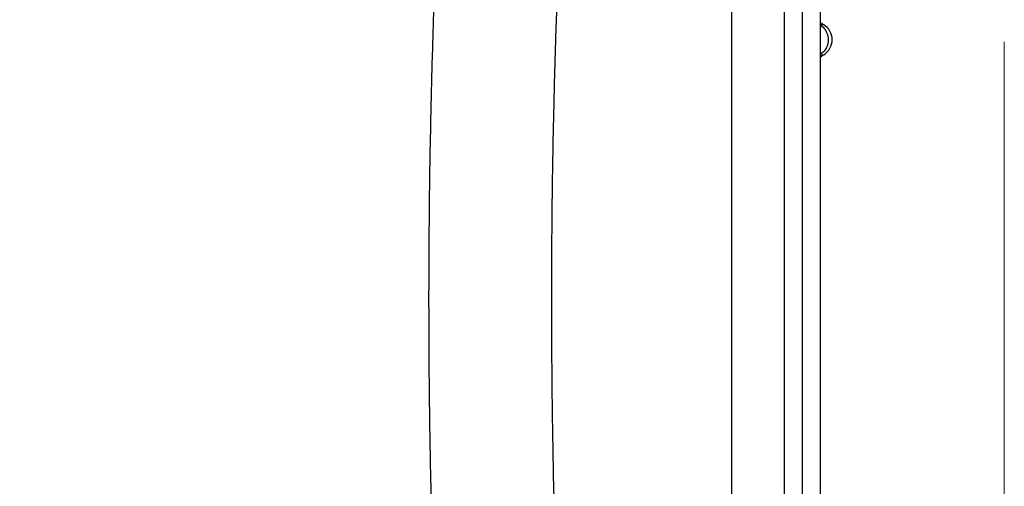
# Model space of a CAD drawing. Units: millimetres. Extents: x 765 to 33136, y 10402 to 14285.
# Drawn here: x 6438 to 6985, y 12703 to 12962 of the extents above; entities that cross this region are included whole.
import ezdxf

# ---------------------------------------------------------------- set-up
doc = ezdxf.new("R2010")
doc.units = ezdxf.units.MM
doc.header["$LTSCALE"] = 2
doc.layers.add('ACO DIM', color=1, linetype='Continuous')
doc.layers.add('ACO DIM @ 30', color=1, linetype='Continuous')
doc.layers.add('körperlinien dünn', color=1, linetype='Continuous', lineweight=25)
doc.styles.add('ACO', font='trebuc.ttf', dxfattribs={"width": 0.8})
doc.styles.get("Standard").update_dxf_attribs({"font": 'simplex.shx'})
doc.dimstyles.new('ISO-25', dxfattribs={"dimtxt": 2.5, "dimasz": 2.5, "dimexe": 1.25, "dimexo": 0.625, "dimtad": 1, "dimtxsty": 'Standard', "dimcen": 2.5, "dimadec": 0, "dimazin": 0, "dimtfac": 1, "dimtmove": 0, "dimatfit": 3, "dimfxl": 1, "dimarcsym": 0})

# ---------------------------------------------------------------- blocks, each defined once
blk = doc.blocks.new('*D243')
at = {"layer": 'ACO DIM', "color": 0, "lineweight": 5, "transparency": 16777216}
for p, q in [((6984.64, 12949.78), (6984.64, 11871.54)), ((6197.64, 12159.11), (6197.64, 11871.54)), ((6909.64, 11909.04), (6272.64, 11909.04))]:
    blk.add_line(p, q, dxfattribs=at)
at = {"layer": 'ACO DIM', "color": 0, "transparency": 16777216}
for points in [[(6272.64, 11921.54), (6272.64, 11896.54), (6197.64, 11909.04)], [(6909.64, 11921.54), (6909.64, 11896.54), (6984.64, 11909.04)]]:
    blk.add_solid(points, dxfattribs=at)
at = {"layer": 'Defpoints', "color": 0, "transparency": 16777216}
for p in [(6984.64, 12968.53), (6197.64, 12177.86), (6197.64, 11909.04)]:
    blk.add_point(p, dxfattribs=at)
at = {"layer": 'ACO DIM', "color": 0, "lineweight": 5, "transparency": 16777216, "insert": (6459.23, 11977.2), "char_height": 75, "attachment_point": 5, "style": 'ACO'}
blk.add_mtext('\\A1;800', dxfattribs=at)

msp = doc.modelspace()

# ---------------------------------------------------------------- linework, layer by layer
at = {"layer": 'körperlinien dünn'}
for p, q in [((6882.635, 12538.967), (6882.635, 13382.95)), ((6833.346, 13349.871), (6833.338, 12656.591)), ((6862.531, 13349.871), (6862.531, 12660.081)), ((6872.573, 12549.028), (6872.573, 13349.871)), ((6884.476, 12959.306), (6882.635, 12959.306)), ((6882.635, 12942.726), (6884.476, 12942.726))]:
    msp.add_line(p, q, dxfattribs=at)
for centre, radius, start, end in [((6888.635, 12966.14), 8, 225.28742, 238.67488), ((6879.431, 12951.016), 9.704, 301.32516, 58.67484), ((6888.635, 12935.892), 8, 121.32512, 134.71648)]:
    msp.add_arc(centre, radius, start, end, dxfattribs=at)
for points, start_tangent, end_tangent in [([(6668.929, 12624.466), (6667.712, 12659.258), (6666.797, 12692.214), (6666.175, 12721.653), (6665.764, 12748.834), (6665.516, 12774.958), (6665.414, 12800.761), (6665.453, 12826.526), (6665.634, 12852.452), (6665.967, 12879.042), (6666.487, 12907.316), (6667.258, 12938.542), (6668.38, 12973.877), (6669.974, 13013.932), (6672.122, 13057.987), (6674.832, 13104.369), (6678.098, 13152.031), (6681.943, 13200.753), (6686.393, 13250.445), (6691.544, 13301.666), (6697.641, 13356.038)], (-0.0386427, 0.9992531), (0.1173131, 0.993095)), ([(6737.117, 12624.465), (6736.85, 12631.361), (6735.599, 12668.155), (6734.74, 12700.623), (6734.165, 12729.65), (6733.794, 12756.662), (6733.585, 12782.853), (6733.525, 12808.867), (6733.611, 12834.87), (6733.846, 12861.12), (6734.249, 12888.363), (6734.868, 12917.945), (6735.787, 12951.096), (6737.132, 12989.055), (6739.02, 13031.74), (6741.483, 13077.466), (6744.529, 13125.011)], (-0.0394588, 0.9992212), (0.0691136, 0.9976088)), ([(6882.681, 12959.064), (6885.177, 12956.611)], (0.8276419, -0.5612565), (0.5754873, -0.8178107)), ([(6885.177, 12956.611), (6885.424, 12956.241)], (0.5754873, -0.8178107), (0.5368704, -0.8436647)), ([(6885.424, 12956.241), (6886.742, 12952.99)], (0.5368704, -0.8436647), (0.2020807, -0.9793689)), ([(6886.742, 12949.042), (6885.177, 12945.421)], (-0.2020821, -0.9793686), (-0.5754885, -0.8178099)), ([(6886.742, 12952.99), (6886.742, 12949.042)], (0.2020807, -0.9793689), (-0.2020821, -0.9793686)), ([(6885.177, 12945.421), (6882.681, 12942.969)], (-0.5754885, -0.8178099), (-0.8276419, -0.5612565))]:
    msp.add_spline(points, degree=3, dxfattribs=dict(at, start_tangent=start_tangent, end_tangent=end_tangent))

# ---------------------------------------------------------------- dimensions: what is measured, and where the dimension line sits
at = {"layer": 'ACO DIM @ 30', "color": 1, "lineweight": 5}
dim = msp.add_linear_dim(base=(6197.637, 11909.042), p1=(6984.635, 12968.529), p2=(6197.637, 12177.86), text='800', dimstyle='ISO-25', override={"dimscale": 30, "dimgap": 1, "dimtxsty": 'ACO', "dimtdec": 0, "dimtix": 0, "dimtofl": 1, "dimtmove": 0, "dimatfit": 3, "dimtolj": 1, "dimtzin": 0, "dimlwd": 5, "dimlwe": 5}, dxfattribs=at)
dim.commit()
dim.dimension.update_dxf_attribs({"geometry": '*D243', "text_midpoint": (6459.231, 11909.042), "dimtype": 160})

doc.saveas('drawing.dxf')
